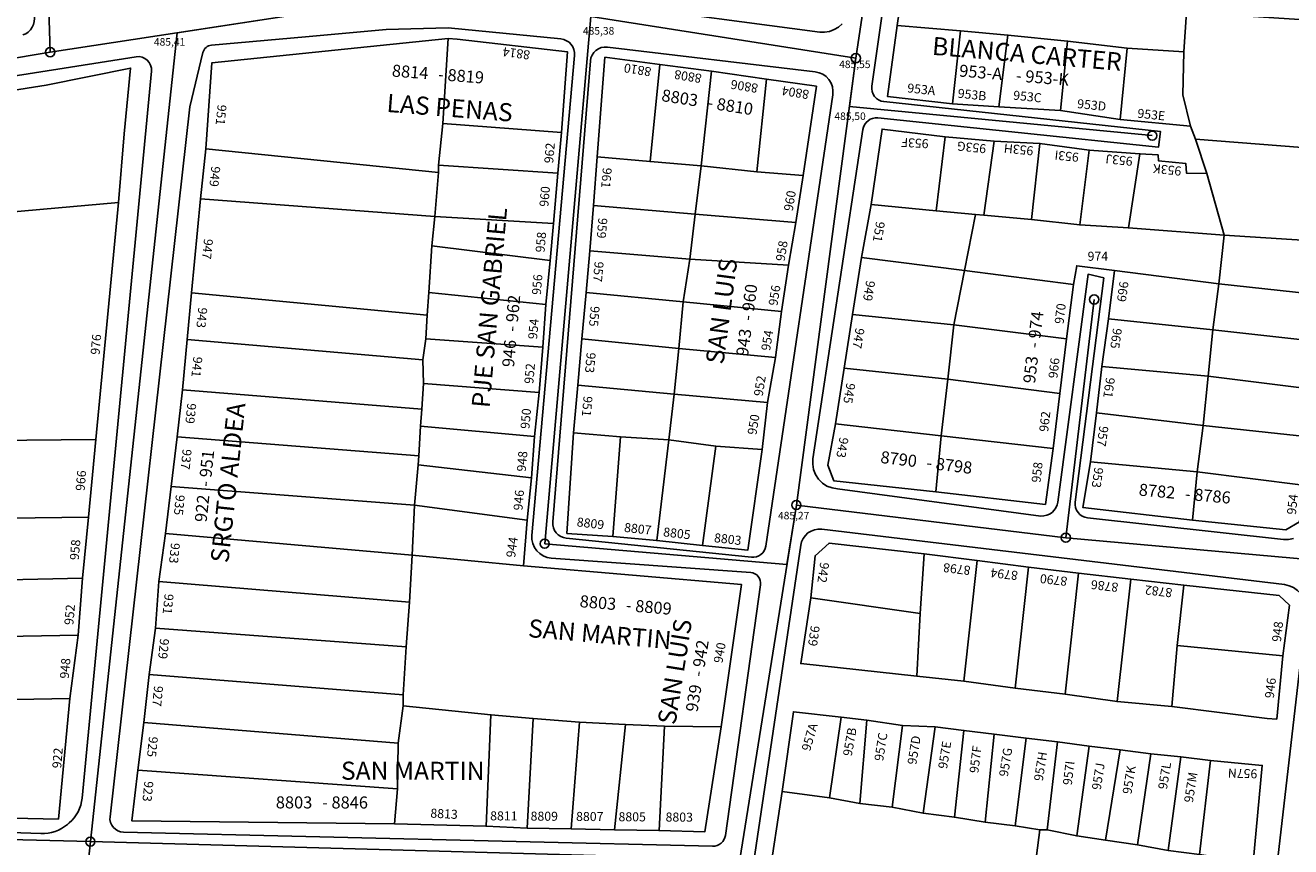
# Model space of a CAD drawing. Extents: x 329865 to 340000, y 6294997 to 6310135.
# Drawn here: x 336785 to 336995, y 6298396 to 6298532 of the extents above; entities that cross this region are included whole.
import ezdxf

# ---------------------------------------------------------------- set-up
doc = ezdxf.new("R2010")
doc.units = 0
doc.header["$MEASUREMENT"] = 0
doc.layers.get('0').update_dxf_attribs({"linetype": 'CONTINUOUS'})
for name, color, linetype in [('1010', 7, 'CONTINUOUS'), ('1400', 7, 'CONTINUOUS'), ('1500', 7, 'CONTINUOUS'), ('2000', 7, 'CONTINUOUS'), ('2510', 7, 'CONTINUOUS'), ('LIMITE_PREDIAL', 7, 'CONTINUOUS')]:
    doc.layers.add(name, color=color, linetype=linetype)

msp = doc.modelspace()

# ---------------------------------------------------------------- linework, layer by layer
at = {"color": 10}
for points in [[(336786.22, 6298634.96), (336789.56, 6298527.95)], [(336938.46, 6298606.79), (336933.15, 6298593.19), (336923.26, 6298526.96)], [(336789.56, 6298527.95), (336831.57, 6298534.37)], [(336831.57, 6298534.37), (336810.6, 6298531.17), (336796.23, 6298396.96)], [(336879.27, 6298533.88), (336871.61, 6298446.39)], [(336879.27, 6298533.88), (336923.26, 6298526.96)], [(336739.39, 6298519.54), (336789.56, 6298527.95)], [(336923.26, 6298526.96), (336913.38, 6298452.81)], [(336923.26, 6298526.96), (336922.19, 6298518.96), (336972.45, 6298514.11)], [(336958.11, 6298447.38), (336962.81, 6298486.92)], [(336913.38, 6298452.81), (336911.8, 6298442.94), (336871.61, 6298446.39)], [(336903.99, 6298393.99), (336913.38, 6298452.81)], [(336913.38, 6298452.81), (336958.11, 6298447.38)], [(336958.11, 6298447.38), (337002.1, 6298443.42)], [(336796.23, 6298396.96), (336697.37, 6298399.43)], [(336796.23, 6298396.96), (336785.6, 6298297.11)], [(336903.99, 6298393.99), (336796.23, 6298396.96)]]:
    msp.add_lwpolyline(points, dxfattribs=at)
at = {"layer": '1400', "color": 2}
for points in [[(336932.4, 6298547.9), (336930.1, 6298532.4), (336928.5, 6298520.6), (336939.3, 6298519.4), (336947, 6298518.9), (336957.2, 6298518.3), (336967.1, 6298516.8), (336978.8, 6298515.7), (336979.6, 6298513.5), (336981.5, 6298507.8), (336978.1, 6298507.9), (336978, 6298509.5), (336973.5, 6298509.9), (336973.4, 6298510.9), (336970.4, 6298511.1), (336962, 6298511.7), (336953.8, 6298512.8), (336946.2, 6298513.2), (336938.1, 6298513.9), (336927.6, 6298515.2), (336925.8, 6298502.7), (336924.2, 6298493.9), (336922.7, 6298484.4), (336921.3, 6298475.5), (336919.9, 6298466.3)], [(336846.7, 6298399.9), (336803.1, 6298400.4), (336804.1, 6298408.8), (336805.1, 6298416.7), (336806, 6298424.7), (336807, 6298432.4), (336807.6, 6298440.1), (336808.7, 6298448.1), (336809.6, 6298455.9), (336810.6, 6298464.1), (336811.5, 6298471.9), (336812.3, 6298480.3), (336813, 6298488), (336814.5, 6298503.6), (336815.4, 6298511.9), (336816.4, 6298526.2), (336855.6, 6298530.2), (336857.1, 6298530.1), (336875.4, 6298528), (336874.4, 6298514.6), (336873.8, 6298507.9), (336873.1, 6298499.5), (336872.5, 6298493.4), (336871.8, 6298486.1), (336871.3, 6298479), (336870.7, 6298471.5), (336869.9, 6298464.2), (336869.4, 6298457.3), (336868.7, 6298450.3), (336868.1, 6298442.7), (336904.3, 6298439.6), (336900.9, 6298416), (336898.2, 6298398.6), (336890.6, 6298398.8), (336883.2, 6298398.9), (336876, 6298399.1), (336868.7, 6298399.2), (336861.9, 6298399.5), (336846.7, 6298399.9)], [(336876.4, 6298464.8), (336875.3, 6298448.1), (336882.9, 6298447.6), (336890.2, 6298446.9), (336897.8, 6298446.1), (336905.3, 6298445.3), (336907.7, 6298462), (336908.6, 6298469.8), (336909.9, 6298477.3), (336910.9, 6298484.9), (336912.1, 6298492.6), (336913.3, 6298499.7), (336914.5, 6298507.5), (336916.7, 6298522.3), (336908.4, 6298523.5), (336899.3, 6298524.8), (336890.7, 6298525.9), (336881.6, 6298527.1), (336880.3, 6298510.6), (336879.7, 6298502.5), (336879.1, 6298495), (336878.5, 6298488.1), (336877.8, 6298480.4), (336877.1, 6298472.7), (336876.4, 6298464.8)], [(336794.2, 6298431.2), (336794.9, 6298440.7), (336795.9, 6298450.8), (336797.1, 6298463.7), (336800.9, 6298503), (336801.8, 6298514.4), (336802.9, 6298525.3), (336788.9, 6298522.5), (336774.5, 6298520.2)], [(336919.9, 6298466.3), (336918.6, 6298459.4), (336919.6, 6298456.8), (336936.5, 6298455), (336954.7, 6298452.9), (336956, 6298462.2), (336957.1, 6298471.3), (336958.2, 6298480.4), (336959.4, 6298489.4), (336959.9, 6298492.5), (336966.2, 6298491.7), (336965.2, 6298483.7), (336964.1, 6298475.8), (336963.2, 6298468.1), (336962.2, 6298460), (336960.9, 6298452.4), (336979.1, 6298450.3), (336994.6, 6298448.7), (336996.9, 6298450)], [(336977.7, 6298439.5), (336968.9, 6298440.5), (336960.2, 6298441.5), (336951.9, 6298442.5), (336943.4, 6298443.6), (336934.6, 6298444.7), (336918.8, 6298446.5), (336916.5, 6298444.4), (336915.8, 6298437.4), (336914.1, 6298426.5), (336933.4, 6298424.4), (336941.2, 6298423.6), (336949.7, 6298422.4), (336958, 6298421.4), (336966.6, 6298420.2), (336975.7, 6298419.4), (336991.5, 6298417.4), (336993.1, 6298417.3), (336994.1, 6298427.8), (336995.2, 6298436.2), (336993.5, 6298437.8), (336977.7, 6298439.5)], [(336752.8, 6298401.5), (336790.9, 6298400.7), (336792.8, 6298420.7), (336794.2, 6298431.2)], [(336990.7, 6298409.6), (336982.1, 6298410.4), (336977.2, 6298411), (336972.2, 6298411.5), (336967.1, 6298412.2), (336962, 6298412.8), (336956.7, 6298413.5), (336951.5, 6298414.1), (336946.2, 6298414.8), (336941.2, 6298415.4), (336936.4, 6298416), (336931, 6298416.2), (336925.1, 6298417.1), (336920.8, 6298417.6), (336912.9, 6298418.5), (336911, 6298405.3), (336906.5, 6298375.4)], [(336989.2, 6298393.5), (336990.7, 6298409.6)]]:
    msp.add_lwpolyline(points, dxfattribs=at)
at = {"layer": '1500'}
for centre in [(336789.55, 6298527.95), (336923.25, 6298526.96), (336972.44, 6298514.11), (336962.8, 6298486.92), (336913.37, 6298452.81), (336958.1, 6298447.38), (336871.6, 6298446.39), (336796.22, 6298396.96)]:
    msp.add_circle(centre, 0.759, dxfattribs=at)
at = {"layer": '2000', "color": 1}
for points in [[(336785.02, 6298530.81), (336785.49, 6298531.01), (336785.91, 6298531.3), (336786.28, 6298531.66), (336786.57, 6298532.08), (336786.78, 6298532.54), (336786.9, 6298533.04), (336786.94, 6298533.55), (336784.56, 6298630.22)], [(336935.95, 6298592.76), (336925.9, 6298522.3), (336925.88, 6298521.85), (336925.95, 6298521.41), (336926.11, 6298520.99), (336926.35, 6298520.61), (336926.66, 6298520.28), (336927.03, 6298520.03), (336927.44, 6298519.85), (336927.88, 6298519.76), (336973.8, 6298514.8), (336973.5, 6298512.2), (336926.91, 6298517.04), (336926.48, 6298517.05), (336926.04, 6298516.97), (336925.64, 6298516.81), (336925.27, 6298516.58), (336924.95, 6298516.28), (336924.69, 6298515.92), (336924.51, 6298515.52), (336924.4, 6298515.1), (336916.13, 6298460.48), (336916.09, 6298459.58), (336916.24, 6298458.69), (336916.57, 6298457.85), (336917.06, 6298457.09), (336917.7, 6298456.45), (336918.46, 6298455.96), (336919.31, 6298455.64), (336920.2, 6298455.5), (336953.94, 6298450.97), (336954.44, 6298450.99), (336954.94, 6298451.1), (336955.4, 6298451.3), (336955.81, 6298451.59), (336956.17, 6298451.94), (336956.46, 6298452.36), (336956.66, 6298452.82), (336956.77, 6298453.31)], [(336883.05, 6298535.8), (336917.25, 6298531.3), (336918.07, 6298531.27), (336918.88, 6298531.4), (336919.66, 6298531.69), (336920.36, 6298532.12), (336920.96, 6298532.67)], [(336799.48, 6298401.08), (336799.47, 6298400.61), (336799.57, 6298400.15), (336799.76, 6298399.71), (336800.03, 6298399.32), (336800.38, 6298399), (336800.78, 6298398.76), (336801.23, 6298398.6), (336801.7, 6298398.54), (336899.47, 6298396.19), (336899.85, 6298396.21), (336900.22, 6298396.31), (336900.56, 6298396.47), (336900.88, 6298396.69), (336901.15, 6298396.96), (336901.36, 6298397.28), (336901.51, 6298397.63), (336901.6, 6298398), (336907.44, 6298439.57), (336907.45, 6298439.94), (336907.39, 6298440.3), (336907.26, 6298440.64), (336907.06, 6298440.94), (336906.8, 6298441.2), (336906.5, 6298441.4), (336906.16, 6298441.54), (336905.8, 6298441.6), (336872.7, 6298444), (336872.02, 6298444.12), (336871.38, 6298444.37), (336870.8, 6298444.74), (336870.3, 6298445.21), (336869.91, 6298445.78), (336869.64, 6298446.41), (336869.5, 6298447.08), (336869.49, 6298447.77), (336876.58, 6298527.41), (336876.57, 6298527.9), (336876.47, 6298528.38), (336876.28, 6298528.84), (336876.01, 6298529.24), (336875.66, 6298529.59), (336875.25, 6298529.86), (336874.79, 6298530.05), (336874.31, 6298530.15), (336855.6, 6298532), (336845.3, 6298531.7), (336831.9, 6298530.5), (336816.3, 6298529.1), (336816.05, 6298529.06), (336815.82, 6298528.98), (336815.6, 6298528.87), (336815.41, 6298528.72), (336815.23, 6298528.55), (336815.09, 6298528.35), (336814.98, 6298528.13), (336814.9, 6298527.9), (336812.7, 6298518.9), (336799.48, 6298401.08)], [(336919.43, 6298520.87), (336919.46, 6298521.54), (336919.36, 6298522.2), (336919.13, 6298522.83), (336918.77, 6298523.4), (336918.32, 6298523.89), (336917.77, 6298524.28), (336917.16, 6298524.55), (336916.5, 6298524.7), (336882.01, 6298528.79), (336881.5, 6298528.8), (336881, 6298528.71), (336880.54, 6298528.52), (336880.12, 6298528.24), (336879.76, 6298527.89), (336879.48, 6298527.46), (336879.29, 6298527), (336879.2, 6298526.5), (336872.94, 6298450.01), (336872.95, 6298449.53), (336873.05, 6298449.05), (336873.24, 6298448.6), (336873.52, 6298448.2), (336873.86, 6298447.85), (336874.27, 6298447.58), (336874.72, 6298447.4), (336875.2, 6298447.3), (336905.94, 6298444.17), (336906.35, 6298444.16), (336906.76, 6298444.24), (336907.14, 6298444.39), (336907.49, 6298444.61), (336907.79, 6298444.89), (336908.03, 6298445.23), (336908.2, 6298445.6), (336908.3, 6298446), (336919.43, 6298520.87)], [(336792.7, 6298400.08), (336793.13, 6298400.48), (336793.52, 6298400.93), (336793.87, 6298401.41), (336794.17, 6298401.92), (336794.42, 6298402.46), (336794.61, 6298403.02), (336794.75, 6298403.6), (336794.84, 6298404.19), (336806.35, 6298524.8), (336806.34, 6298525.31), (336806.22, 6298525.79), (336805.99, 6298526.24), (336805.66, 6298526.63), (336805.26, 6298526.93), (336804.8, 6298527.13), (336804.3, 6298527.22), (336803.8, 6298527.2), (336743.27, 6298517.69)], [(336956.77, 6298453.31), (336961.8, 6298491.1), (336964.4, 6298490.5), (336959.65, 6298453.31), (336959.63, 6298452.85), (336959.71, 6298452.39), (336959.88, 6298451.96), (336960.13, 6298451.57), (336960.45, 6298451.24), (336960.83, 6298450.98), (336961.25, 6298450.8), (336961.7, 6298450.7), (336994.2, 6298447.1), (336995.04, 6298447.09), (336995.86, 6298447.24)], [(336875.72, 6298188.08), (336914.1, 6298446.13), (336914.25, 6298446.72), (336914.51, 6298447.27), (336914.87, 6298447.76), (336915.31, 6298448.18), (336915.83, 6298448.5), (336916.39, 6298448.71), (336916.99, 6298448.81), (336917.6, 6298448.8), (336994.37, 6298439.6), (336995.16, 6298439.42), (336995.91, 6298439.1), (336996.57, 6298438.63), (336997.13, 6298438.05), (336997.57, 6298437.36), (336997.87, 6298436.61), (336998.01, 6298435.81), (336998, 6298435), (336964.9, 6298148.3)], [(336736.4, 6298400.02), (336788, 6298398.28), (336788.6, 6298398.29), (336789.19, 6298398.35), (336789.77, 6298398.47), (336790.35, 6298398.64), (336790.9, 6298398.86), (336791.43, 6298399.14), (336791.93, 6298399.46), (336792.4, 6298399.82), (336792.7, 6298400.08)]]:
    msp.add_lwpolyline(points, dxfattribs=at)
at = {"layer": 'LIMITE_PREDIAL', "color": 4}
for points in [[(336932.4, 6298547.9), (336978.6, 6298552.6), (336978.1, 6298534.6), (336977.7, 6298528), (336968.3, 6298528.6), (336958.4, 6298529.8), (336948.5, 6298530.8), (336940.6, 6298531.5), (336930.1, 6298532.4), (336932.4, 6298547.9)], [(337007.1, 6298532.7), (336978.1, 6298534.6), (336977.7, 6298528), (336977.5, 6298520.9), (336978.8, 6298515.7), (336979.6, 6298513.5), (337004.4, 6298511.6), (337007.1, 6298532.7)], [(336930.1, 6298532.4), (336940.6, 6298531.5), (336939.3, 6298519.4), (336928.5, 6298520.6), (336930.1, 6298532.4)], [(336816.4, 6298526.2), (336855.6, 6298530.2), (336854.7, 6298516.1), (336854, 6298509.2), (336854, 6298508), (336815.4, 6298511.9), (336816.4, 6298526.2)], [(336855.6, 6298530.2), (336854.7, 6298516.1), (336874.4, 6298514.6), (336875.4, 6298528), (336857.1, 6298530.1), (336855.6, 6298530.2)], [(336939.3, 6298519.4), (336940.6, 6298531.5), (336948.5, 6298530.8), (336947, 6298518.9), (336939.3, 6298519.4)], [(336947, 6298518.9), (336957.2, 6298518.3), (336958.4, 6298529.8), (336948.5, 6298530.8), (336947, 6298518.9)], [(336957.2, 6298518.3), (336958.4, 6298529.8), (336968.3, 6298528.6), (336967.1, 6298516.8), (336957.2, 6298518.3)], [(336967.1, 6298516.8), (336968.3, 6298528.6), (336977.7, 6298528), (336977.5, 6298520.9), (336978.8, 6298515.7), (336967.1, 6298516.8)], [(336881.6, 6298527.1), (336890.7, 6298525.9), (336889.1, 6298509.8), (336880.3, 6298510.6), (336881.6, 6298527.1)], [(336890.7, 6298525.9), (336899.3, 6298524.8), (336897.6, 6298509.1), (336889.1, 6298509.8), (336890.7, 6298525.9)], [(336742.1, 6298514.9), (336764.9, 6298518.7), (336774.5, 6298520.2), (336788.9, 6298522.5), (336802.9, 6298525.3), (336801.8, 6298514.4), (336800.9, 6298503), (336759.2, 6298499.3), (336759.7, 6298507.8), (336753.2, 6298507.1), (336741.7, 6298506.5), (336742.1, 6298514.9)], [(336899.3, 6298524.8), (336908.4, 6298523.5), (336906.8, 6298508.1), (336897.6, 6298509.1), (336899.3, 6298524.8)], [(336908.4, 6298523.5), (336906.8, 6298508.1), (336914.5, 6298507.5), (336916.7, 6298522.3), (336908.4, 6298523.5)], [(336874.4, 6298514.6), (336854.7, 6298516.1), (336854, 6298509.2), (336873.8, 6298507.9), (336874.4, 6298514.6)], [(336927.6, 6298515.2), (336938.1, 6298513.9), (336936.6, 6298501.6), (336925.8, 6298502.7), (336927.6, 6298515.2)], [(336936.6, 6298501.6), (336938.1, 6298513.9), (336946.2, 6298513.2), (336944.5, 6298500.9), (336943.1, 6298501), (336936.6, 6298501.6)], [(336946.2, 6298513.2), (336944.5, 6298500.9), (336952.4, 6298500.2), (336953.8, 6298512.8), (336946.2, 6298513.2)], [(336953.8, 6298512.8), (336952.4, 6298500.2), (336960.4, 6298499.3), (336962, 6298511.7), (336953.8, 6298512.8)], [(337004.4, 6298511.6), (336979.6, 6298513.5), (336981.5, 6298507.8), (336984.4, 6298497.6), (337002.5, 6298496.4), (337004.4, 6298511.6)], [(336815.4, 6298511.9), (336854, 6298508), (336853.4, 6298500.7), (336814.5, 6298503.6), (336815.4, 6298511.9)], [(336962, 6298511.7), (336960.4, 6298499.3), (336968.5, 6298498.8), (336970.4, 6298511.1), (336962, 6298511.7)], [(336970.4, 6298511.1), (336968.5, 6298498.8), (336984.4, 6298497.6), (336981.5, 6298507.8), (336978.1, 6298507.9), (336978, 6298509.5), (336973.5, 6298509.9), (336973.4, 6298510.9), (336970.4, 6298511.1)], [(336873.8, 6298507.9), (336854, 6298509.2), (336854, 6298508), (336853.4, 6298500.7), (336873.1, 6298499.5), (336873.8, 6298507.9)], [(336880.3, 6298510.6), (336889.1, 6298509.8), (336897.6, 6298509.1), (336896.6, 6298501.1), (336879.7, 6298502.5), (336880.3, 6298510.6)], [(336914.5, 6298507.5), (336906.8, 6298508.1), (336897.6, 6298509.1), (336896.6, 6298501.1), (336913.3, 6298499.7), (336914.5, 6298507.5)], [(336800.9, 6298503), (336759.2, 6298499.3), (336758.8, 6298491.7), (336758, 6298483.8), (336757.9, 6298476.5), (336757.3, 6298469.4), (336756.9, 6298463.3), (336797.1, 6298463.7), (336800.9, 6298503)], [(336814.5, 6298503.6), (336853.4, 6298500.7), (336852.9, 6298495.8), (336852.4, 6298488.1), (336852.1, 6298484.3), (336813, 6298488), (336814.5, 6298503.6)], [(336879.7, 6298502.5), (336896.6, 6298501.1), (336895.7, 6298493.6), (336879.1, 6298495), (336879.7, 6298502.5)], [(336925.8, 6298502.7), (336936.6, 6298501.6), (336943.1, 6298501), (336941.3, 6298491.7), (336924.2, 6298493.9), (336925.8, 6298502.7)], [(336873.1, 6298499.5), (336853.4, 6298500.7), (336852.9, 6298495.8), (336872.5, 6298493.4), (336873.1, 6298499.5)], [(336913.3, 6298499.7), (336896.6, 6298501.1), (336895.7, 6298493.6), (336912.1, 6298492.6), (336913.3, 6298499.7)], [(336959.4, 6298489.4), (336941.3, 6298491.7), (336943.1, 6298501), (336944.5, 6298500.9), (336952.4, 6298500.2), (336960.4, 6298499.3), (336968.5, 6298498.8), (336984.4, 6298497.6), (336983.5, 6298489.5), (336966.2, 6298491.7), (336959.9, 6298492.5), (336959.4, 6298489.4)], [(337002.5, 6298496.4), (336984.4, 6298497.6), (336983.5, 6298489.5), (337001.3, 6298487.6), (337002.5, 6298496.4)], [(336872.5, 6298493.4), (336852.9, 6298495.8), (336852.4, 6298488.1), (336871.8, 6298486.1), (336872.5, 6298493.4)], [(336879.1, 6298495), (336895.7, 6298493.6), (336894.6, 6298486.5), (336878.5, 6298488.1), (336879.1, 6298495)], [(336924.2, 6298493.9), (336941.3, 6298491.7), (336939.5, 6298482.7), (336922.7, 6298484.4), (336924.2, 6298493.9)], [(336912.1, 6298492.6), (336895.7, 6298493.6), (336894.6, 6298486.5), (336910.9, 6298484.9), (336912.1, 6298492.6)], [(336958.2, 6298480.4), (336939.5, 6298482.7), (336941.3, 6298491.7), (336959.4, 6298489.4), (336958.2, 6298480.4)], [(336965.2, 6298483.7), (336982.5, 6298481.9), (336983.5, 6298489.5), (336966.2, 6298491.7), (336965.2, 6298483.7)], [(336813, 6298488), (336852.1, 6298484.3), (336851.9, 6298480.4), (336851.4, 6298476.9), (336812.3, 6298480.3), (336813, 6298488)], [(336871.8, 6298486.1), (336852.4, 6298488.1), (336852.1, 6298484.3), (336851.9, 6298480.4), (336871.3, 6298479), (336871.8, 6298486.1)], [(336878.5, 6298488.1), (336894.6, 6298486.5), (336893.9, 6298478.8), (336877.8, 6298480.4), (336878.5, 6298488.1)], [(337001.3, 6298487.6), (336983.5, 6298489.5), (336982.5, 6298481.9), (337000.4, 6298479.9), (337001.3, 6298487.6)], [(336910.9, 6298484.9), (336894.6, 6298486.5), (336893.9, 6298478.8), (336909.9, 6298477.3), (336910.9, 6298484.9)], [(336922.7, 6298484.4), (336939.5, 6298482.7), (336938.5, 6298473.7), (336921.3, 6298475.5), (336922.7, 6298484.4)], [(336965.2, 6298483.7), (336982.5, 6298481.9), (336981.7, 6298474.2), (336964.1, 6298475.8), (336965.2, 6298483.7)], [(336958.2, 6298480.4), (336939.5, 6298482.7), (336938.5, 6298473.7), (336957.1, 6298471.3), (336958.2, 6298480.4)], [(337000.4, 6298479.9), (336982.5, 6298481.9), (336981.7, 6298474.2), (336999.4, 6298472), (337000.4, 6298479.9)], [(336812.3, 6298480.3), (336851.4, 6298476.9), (336851.5, 6298473), (336851.2, 6298468.7), (336811.5, 6298471.9), (336812.3, 6298480.3)], [(336871.3, 6298479), (336851.9, 6298480.4), (336851.4, 6298476.9), (336851.5, 6298473), (336870.7, 6298471.5), (336871.3, 6298479)], [(336877.8, 6298480.4), (336893.9, 6298478.8), (336893.1, 6298471.2), (336877.1, 6298472.7), (336877.8, 6298480.4)], [(336909.9, 6298477.3), (336893.9, 6298478.8), (336893.1, 6298471.2), (336908.6, 6298469.8), (336909.9, 6298477.3)], [(336921.3, 6298475.5), (336938.5, 6298473.7), (336937.4, 6298464.3), (336919.9, 6298466.3), (336921.3, 6298475.5)], [(336964.1, 6298475.8), (336981.7, 6298474.2), (336980.9, 6298466), (336963.2, 6298468.1), (336964.1, 6298475.8)], [(336870.7, 6298471.5), (336851.5, 6298473), (336851.2, 6298468.7), (336851, 6298465.9), (336869.9, 6298464.2), (336870.7, 6298471.5)], [(336957.1, 6298471.3), (336938.5, 6298473.7), (336937.4, 6298464.3), (336956, 6298462.2), (336957.1, 6298471.3)], [(336999.4, 6298472), (336981.7, 6298474.2), (336980.9, 6298466), (336998.4, 6298464.1), (336999.4, 6298472)], [(336811.5, 6298471.9), (336851.2, 6298468.7), (336851, 6298465.9), (336850.7, 6298461), (336810.6, 6298464.1), (336811.5, 6298471.9)], [(336877.1, 6298472.7), (336893.1, 6298471.2), (336892.2, 6298463.6), (336884.2, 6298464.1), (336876.4, 6298464.8), (336877.1, 6298472.7)], [(336908.6, 6298469.8), (336893.1, 6298471.2), (336892.2, 6298463.6), (336900, 6298462.6), (336907.7, 6298462), (336908.6, 6298469.8)], [(336963.2, 6298468.1), (336980.9, 6298466), (336979.9, 6298458.3), (336962.2, 6298460), (336963.2, 6298468.1)], [(336869.9, 6298464.2), (336851, 6298465.9), (336850.7, 6298461), (336850.6, 6298459.5), (336869.4, 6298457.3), (336869.9, 6298464.2)], [(336876.4, 6298464.8), (336884.2, 6298464.1), (336882.9, 6298447.6), (336875.3, 6298448.1), (336876.4, 6298464.8)], [(336919.9, 6298466.3), (336937.4, 6298464.3), (336936.5, 6298455), (336919.6, 6298456.8), (336918.6, 6298459.4), (336919.9, 6298466.3)], [(336998.4, 6298464.1), (336980.9, 6298466), (336979.9, 6298458.3), (336997.5, 6298456.1), (336998.4, 6298464.1)], [(336797.1, 6298463.7), (336756.9, 6298463.3), (336756.6, 6298461.6), (336756.2, 6298453.9), (336756, 6298450.3), (336795.9, 6298450.8), (336797.1, 6298463.7)], [(336810.6, 6298464.1), (336850.7, 6298461), (336850.6, 6298459.5), (336850, 6298452.8), (336809.6, 6298455.9), (336810.6, 6298464.1)], [(336884.2, 6298464.1), (336892.2, 6298463.6), (336890.2, 6298446.9), (336882.9, 6298447.6), (336884.2, 6298464.1)], [(336900, 6298462.6), (336897.8, 6298446.1), (336890.2, 6298446.9), (336892.2, 6298463.6), (336900, 6298462.6)], [(336907.7, 6298462), (336900, 6298462.6), (336897.8, 6298446.1), (336905.3, 6298445.3), (336907.7, 6298462)], [(336956, 6298462.2), (336937.4, 6298464.3), (336936.5, 6298455), (336954.7, 6298452.9), (336956, 6298462.2)], [(336869.4, 6298457.3), (336850.6, 6298459.5), (336850, 6298452.8), (336868.7, 6298450.3), (336869.4, 6298457.3)], [(336962.2, 6298460), (336979.9, 6298458.3), (336979.1, 6298450.3), (336960.9, 6298452.4), (336962.2, 6298460)], [(336997.5, 6298456.1), (336979.9, 6298458.3), (336979.1, 6298450.3), (336994.6, 6298448.7), (336996.9, 6298450), (336997.5, 6298456.1)], [(336809.6, 6298455.9), (336850, 6298452.8), (336849.6, 6298444.5), (336808.7, 6298448.1), (336809.6, 6298455.9)], [(336868.7, 6298450.3), (336850, 6298452.8), (336849.6, 6298444.5), (336868.1, 6298442.7), (336868.7, 6298450.3)], [(336795.9, 6298450.8), (336756, 6298450.3), (336755.6, 6298446.6), (336755.3, 6298439.8), (336794.9, 6298440.7), (336795.9, 6298450.8)], [(336808.7, 6298448.1), (336849.6, 6298444.5), (336849.2, 6298436.7), (336807.6, 6298440.1), (336808.7, 6298448.1)], [(336918.8, 6298446.5), (336916.5, 6298444.4), (336915.8, 6298437.4), (336933.9, 6298434.8), (336934.6, 6298444.7), (336918.8, 6298446.5)], [(336904.3, 6298439.6), (336868.1, 6298442.7), (336849.6, 6298444.5), (336849.2, 6298436.7), (336848.6, 6298429.3), (336848.1, 6298421.3), (336848.1, 6298419.5), (336862.7, 6298418), (336869.7, 6298417.4), (336877.4, 6298416.8), (336885, 6298416.4), (336891.5, 6298416.1), (336900.9, 6298416), (336904.3, 6298439.6)], [(336934.6, 6298444.7), (336933.9, 6298434.8), (336933.4, 6298424.4), (336941.2, 6298423.6), (336943.4, 6298443.6), (336934.6, 6298444.7)], [(336943.4, 6298443.6), (336941.2, 6298423.6), (336949.7, 6298422.4), (336951.9, 6298442.5), (336943.4, 6298443.6)], [(336951.9, 6298442.5), (336949.7, 6298422.4), (336958, 6298421.4), (336960.2, 6298441.5), (336951.9, 6298442.5)], [(336960.2, 6298441.5), (336958, 6298421.4), (336966.6, 6298420.2), (336968.9, 6298440.5), (336960.2, 6298441.5)], [(336794.9, 6298440.7), (336755.3, 6298439.8), (336754.8, 6298431.9), (336754.7, 6298430.5), (336794.2, 6298431.2), (336794.9, 6298440.7)], [(336807.6, 6298440.1), (336849.2, 6298436.7), (336848.6, 6298429.3), (336807, 6298432.4), (336807.6, 6298440.1)], [(336968.9, 6298440.5), (336966.6, 6298420.2), (336975.7, 6298419.4), (336976.6, 6298429.5), (336977.7, 6298439.5), (336968.9, 6298440.5)], [(336993.5, 6298437.8), (336977.7, 6298439.5), (336976.6, 6298429.5), (336994.1, 6298427.8), (336995.2, 6298436.2), (336993.5, 6298437.8)], [(336915.8, 6298437.4), (336933.9, 6298434.8), (336933.4, 6298424.4), (336914.1, 6298426.5), (336915.8, 6298437.4)], [(336794.2, 6298431.2), (336754.7, 6298430.5), (336754.5, 6298427.2), (336754.1, 6298420), (336792.8, 6298420.7), (336794.2, 6298431.2)], [(336807, 6298432.4), (336848.6, 6298429.3), (336848.1, 6298421.3), (336806, 6298424.7), (336807, 6298432.4)], [(336994.1, 6298427.8), (336976.6, 6298429.5), (336975.7, 6298419.4), (336991.5, 6298417.4), (336993.1, 6298417.3), (336994.1, 6298427.8)], [(336806, 6298424.7), (336848.1, 6298421.3), (336848.1, 6298419.5), (336847.3, 6298413.3), (336805.1, 6298416.7), (336806, 6298424.7)], [(336792.8, 6298420.7), (336754.1, 6298420), (336752.8, 6298401.5), (336790.9, 6298400.7), (336792.8, 6298420.7)], [(336861.9, 6298399.5), (336862.7, 6298418), (336848.1, 6298419.5), (336847.3, 6298413.3), (336847.2, 6298405.7), (336846.7, 6298399.9), (336861.9, 6298399.5)], [(336912.9, 6298418.5), (336920.8, 6298417.6), (336918.9, 6298404.2), (336911, 6298405.3), (336912.9, 6298418.5)], [(336805.1, 6298416.7), (336847.3, 6298413.3), (336847.2, 6298405.7), (336804.1, 6298408.8), (336805.1, 6298416.7)], [(336869.7, 6298417.4), (336862.7, 6298418), (336861.9, 6298399.5), (336868.7, 6298399.2), (336869.7, 6298417.4)], [(336877.4, 6298416.8), (336869.7, 6298417.4), (336868.7, 6298399.2), (336876, 6298399.1), (336877.4, 6298416.8)], [(336876, 6298399.1), (336877.4, 6298416.8), (336885, 6298416.4), (336883.2, 6298398.9), (336876, 6298399.1)], [(336890.6, 6298398.8), (336891.5, 6298416.1), (336885, 6298416.4), (336883.2, 6298398.9), (336890.6, 6298398.8)], [(336920.8, 6298417.6), (336918.9, 6298404.2), (336923.9, 6298403.3), (336925.1, 6298417.1), (336920.8, 6298417.6)], [(336925.1, 6298417.1), (336923.9, 6298403.3), (336929.3, 6298402.7), (336931, 6298416.2), (336925.1, 6298417.1)], [(336931, 6298416.2), (336929.3, 6298402.7), (336934.4, 6298401.7), (336936.4, 6298416), (336931, 6298416.2)], [(336898.2, 6298398.6), (336890.6, 6298398.8), (336891.5, 6298416.1), (336900.9, 6298416), (336898.2, 6298398.6)], [(336936.4, 6298416), (336934.4, 6298401.7), (336939.6, 6298401), (336941.2, 6298415.4), (336936.4, 6298416)], [(336946.2, 6298414.8), (336941.2, 6298415.4), (336939.6, 6298401), (336944.7, 6298400.2), (336946.2, 6298414.8)], [(336951.5, 6298414.1), (336946.2, 6298414.8), (336944.7, 6298400.2), (336949.7, 6298399.6), (336951.5, 6298414.1)], [(336956.7, 6298413.5), (336951.5, 6298414.1), (336949.7, 6298399.6), (336953.8, 6298398.9), (336955, 6298398.9), (336956.7, 6298413.5)], [(336962, 6298412.8), (336956.7, 6298413.5), (336955, 6298398.9), (336959.9, 6298397.9), (336962, 6298412.8)], [(336967.1, 6298412.2), (336962, 6298412.8), (336959.9, 6298397.9), (336964.7, 6298397.2), (336967.1, 6298412.2)], [(336972.2, 6298411.5), (336970, 6298396.4), (336964.7, 6298397.2), (336967.1, 6298412.2), (336972.2, 6298411.5)], [(336972.2, 6298411.5), (336970, 6298396.4), (336975.1, 6298395.5), (336977.2, 6298411), (336972.2, 6298411.5)], [(336982.1, 6298410.4), (336980.3, 6298394.8), (336975.1, 6298395.5), (336977.2, 6298411), (336982.1, 6298410.4)], [(336982.1, 6298410.4), (336980.3, 6298394.8), (336989.2, 6298393.5), (336990.7, 6298409.6), (336982.1, 6298410.4)], [(336804.1, 6298408.8), (336847.2, 6298405.7), (336846.7, 6298399.9), (336803.1, 6298400.4), (336804.1, 6298408.8)], [(336911, 6298405.3), (336918.9, 6298404.2), (336923.9, 6298403.3), (336929.3, 6298402.7), (336934.4, 6298401.7), (336939.6, 6298401), (336944.7, 6298400.2), (336949.7, 6298399.6), (336953.8, 6298398.9), (336951.2, 6298378.9), (336947, 6298379.5), (336945.4, 6298369.5), (336925.6, 6298372.4), (336906.5, 6298375.4), (336911, 6298405.3)], [(336989.2, 6298393.5), (336980.3, 6298394.8), (336975.1, 6298395.5), (336970, 6298396.4), (336964.7, 6298397.2), (336959.9, 6298397.9), (336955, 6298398.9), (336953.8, 6298398.9), (336951.2, 6298378.9), (336953.7, 6298378.5), (336968.8, 6298376.3), (336985.1, 6298373.9), (336986.9, 6298373.8), (336989.2, 6298393.5)]]:
    msp.add_lwpolyline(points, dxfattribs=at)

# ---------------------------------------------------------------- texts
at = {"color": 1}
for s, p in [('485,38', (336877.96, 6298530.87)), ('485,41', (336806.76, 6298529.03)), ('485,55', (336920.48, 6298525.31)), ('485,50', (336919.69, 6298516.7)), ('485,27', (336910.33, 6298450.43))]:
    msp.add_text(s, height=1.25, dxfattribs=at).set_placement(p)
at = {"color": 10}
for s, rotation, p in [('BLANCA CARTER', 355.1192, (336935.82, 6298527.53)), ('LAS PENAS', 355.5203, (336845.3, 6298518.05)), ('PJE SAN GABRIEL', 84.9696, (336862.46, 6298468.84)), ('SAN LUIS', 82.3913, (336901.28, 6298476.06)), ('SRGTO ALDEA', 83.881, (336819.12, 6298443.1)), ('SAN MARTIN', 355.1192, (336868.78, 6298430.91)), ('SAN LUIS', 80.9016, (336893.3, 6298416.23)), ('SAN MARTIN', 359.9321, (336837.8, 6298407.23))]:
    msp.add_text(s, height=3, rotation=rotation, dxfattribs=at).set_placement(p)
at = {"layer": '1010', "color": 10}
for s, rotation, p in [('8814', 355.5203, (336846.2, 6298523.92)), ('953-A', 355.1192, (336940.34, 6298523.92)), (' - 8819', 355.5203, (336853.26, 6298523.37)), (' - 953-K', 355.1192, (336949.15, 6298523.17)), ('8803', 351.0512, (336890.9, 6298519.86)), (' - 8810', 351.0512, (336897.89, 6298518.76)), (' - 960', 82.3913, (336906.05, 6298482.68)), (' - 962', 84.9696, (336866.98, 6298480.9)), (' - 974', 83.1935, (336953.61, 6298478.17)), ('943', 82.3913, (336905.35, 6298477.42)), ('946', 84.9696, (336866.52, 6298475.61)), ('953', 83.1935, (336952.98, 6298472.9)), (' - 951', 83.881, (336816.07, 6298455.15)), ('8790', 353.0566, (336927.25, 6298459.81)), (' - 8798', 353.0566, (336934.27, 6298458.96)), ('8782', 354.8328, (336970.14, 6298454.39)), ('922', 83.881, (336815.5, 6298449.88)), (' - 8786', 354.8328, (336977.18, 6298453.76)), ('8803', 355.1192, (336877.36, 6298435.88)), (' - 8809', 355.1192, (336884.41, 6298435.28)), (' - 942', 80.9016, (336897.8, 6298423.61)), ('939', 80.9016, (336896.97, 6298418.37)), ('8803', 359.9321, (336826.99, 6298402.47)), (' - 8846', 359.9321, (336834.06, 6298402.46))]:
    msp.add_text(s, height=2, rotation=rotation, dxfattribs=at).set_placement(p)
at = {"layer": '2510', "color": 4}
for s, rotation, p in [('8814', 172.1738, (336869.27, 6298528.18)), ('8810', 170.6268, (336889.39, 6298525.38)), ('8808', 170.6268, (336897.75, 6298524.28)), ('8806', 170.6268, (336907.11, 6298522.65)), ('8804', 170.6268, (336915.59, 6298521.61)), ('953A', 354.0306, (336931.73, 6298521.29)), ('953B', 354.0306, (336940.1, 6298520.41)), ('953C', 354.0306, (336949.31, 6298520.09)), ('951', 264.1908, (336817.34, 6298519.31)), ('953D', 354.0306, (336959.93, 6298518.69)), ('953E', 354.0306, (336969.92, 6298517.09)), ('962', 85.1415, (336873.02, 6298509.46)), ('953F', 176.9294, (336935.36, 6298513.5)), ('953G', 174.1219, (336944.94, 6298512.65)), ('953H', 174.1219, (336952.78, 6298512.3)), ('953I', 174.1219, (336960.32, 6298511.23)), ('953J', 174.1219, (336969.26, 6298510.56)), ('949', 264.1908, (336816.3, 6298509.08)), ('961', 264.993, (336881.27, 6298508.84)), ('953K', 174.1219, (336977.34, 6298508.94)), ('960', 85.1415, (336872.22, 6298502.25)), ('960', 80.787, (336912.77, 6298501.49)), ('959', 264.993, (336880.54, 6298500.51)), ('951', 260.5239, (336926.62, 6298499.95)), ('947', 264.1908, (336815.08, 6298497.05)), ('958', 85.1415, (336871.58, 6298494.67)), ('958', 80.787, (336911.42, 6298493.18)), ('957', 264.993, (336879.91, 6298493.28)), ('956', 85.1415, (336870.97, 6298487.63)), ('949', 260.5239, (336924.99, 6298490.15)), ('969', 261.899, (336967.04, 6298490.01)), ('956', 80.787, (336910.22, 6298485.8)), ('943', 264.1908, (336814.14, 6298485.66)), ('955', 264.993, (336879.26, 6298485.88)), ('970', 83.48, (336957.72, 6298482.79)), ('954', 85.1415, (336870.35, 6298480.27)), ('954', 80.787, (336909.01, 6298478.33)), ('947', 260.5239, (336923.23, 6298482.28)), ('965', 261.899, (336965.94, 6298482.24)), ('976', 85.1988, (336797.74, 6298477.7)), ('941', 264.1908, (336813.32, 6298477.49)), ('953', 264.993, (336878.59, 6298478.18)), ('966', 83.48, (336956.69, 6298473.76)), ('952', 85.1415, (336869.72, 6298472.87)), ('952', 80.787, (336907.78, 6298470.78)), ('945', 260.5239, (336921.71, 6298473.14)), ('961', 261.899, (336964.78, 6298474.07)), ('951', 264.993, (336878.07, 6298470.94)), ('939', 264.1908, (336812.31, 6298469.76)), ('950', 85.1415, (336869.08, 6298465.39)), ('950', 80.787, (336906.74, 6298464.37)), ('962', 83.48, (336955.16, 6298464.89)), ('957', 261.899, (336963.7, 6298466.02)), ('943', 260.5239, (336920.57, 6298464.14)), ('937', 264.1908, (336811.54, 6298462.16)), ('948', 85.1415, (336868.47, 6298458.3)), ('966', 85.1988, (336795.25, 6298455.1)), ('958', 83.48, (336953.88, 6298456.47)), ('953', 261.899, (336962.86, 6298459.15)), ('935', 264.1908, (336810.41, 6298454.58)), ('946', 85.1415, (336867.92, 6298451.86)), ('954', 83.8237, (336996.27, 6298451.15)), ('8809', 353.4577, (336876.88, 6298449.28)), ('8807', 353.4577, (336884.73, 6298448.38)), ('8805', 353.4577, (336891.22, 6298447.63)), ('8803', 353.4577, (336899.66, 6298446.67)), ('958', 85.1988, (336794.29, 6298443.63)), ('933', 264.1908, (336809.6, 6298446.59)), ('944', 82.0476, (336866.7, 6298444.02)), ('942', 261.5552, (336917.36, 6298443.39)), ('8798', 173.3197, (336942.36, 6298442.66)), ('8794', 173.3197, (336950.22, 6298441.81)), ('8790', 173.3197, (336958.42, 6298440.85)), ('8786', 173.3197, (336966.88, 6298439.85)), ('8782', 173.3197, (336975.84, 6298438.96)), ('931', 264.1908, (336808.55, 6298438.14)), ('952', 85.1988, (336793.38, 6298432.85)), ('948', 83.5372, (336993.79, 6298430.03)), ('939', 261.5552, (336915.8, 6298432.88)), ('929', 264.1908, (336807.8, 6298430.72)), ('940', 80.0422, (336901.1, 6298426.49)), ('948', 85.1988, (336792.63, 6298423.95)), ('927', 264.1908, (336806.81, 6298422.87)), ('946', 83.5372, (336992.61, 6298420.67)), ('957A', 74.0261, (336915.66, 6298411.87)), ('925', 264.1908, (336805.95, 6298414.45)), ('957B', 79.9849, (336922.57, 6298411.05)), ('957C', 81.0162, (336927.78, 6298410.25)), ('957D', 81.0162, (336933.28, 6298409.65)), ('922', 85.1988, (336791.37, 6298409.07)), ('957E', 81.0162, (336938.38, 6298408.95)), ('957F', 83.0216, (336943.58, 6298408.26)), ('957G', 81.0162, (336948.48, 6298407.65)), ('957H', 81.0162, (336954.27, 6298406.91)), ('957I', 83.0216, (336959.08, 6298406.26)), ('957J', 81.0162, (336963.88, 6298405.45)), ('957L', 81.0162, (336974.88, 6298405.55)), ('957K', 81.0162, (336968.98, 6298404.75)), ('957M', 81.0162, (336979.18, 6298403.35)), ('957N', 178.3045, (336989.9, 6298408.95)), ('923', 264.1908, (336805.2, 6298407.06)), ('8813', 357.01, (336852.61, 6298400.95)), ('8811', 359.6456, (336862.56, 6298400.49)), ('8809', 359.6456, (336869.27, 6298400.44)), ('8807', 359.6456, (336876.82, 6298400.39)), ('8805', 359.6456, (336883.86, 6298400.34)), ('8803', 359.6456, (336891.67, 6298400.29))]:
    msp.add_text(s, height=1.5, rotation=rotation, dxfattribs=at).set_placement(p)
msp.add_text('974', height=1.5, dxfattribs=at).set_placement((336961.71, 6298493.34))

doc.saveas('drawing.dxf')
